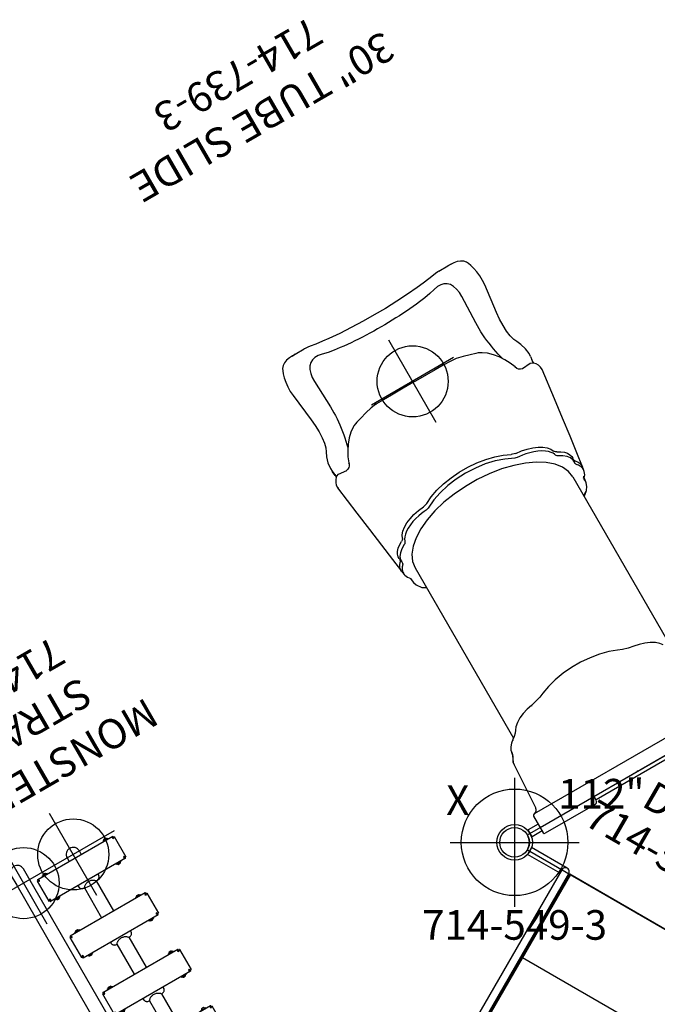
# Model space of a CAD drawing. Extents: x 4572 to 5045, y -4419 to -4041.
# Drawn here: x 4730 to 4837, y -4213 to -4046 of the extents above; entities that cross this region are included whole.
import ezdxf
from ezdxf.enums import TextEntityAlignment as Align

# ---------------------------------------------------------------- set-up
doc = ezdxf.new("R2010")
doc.units = 0
doc.header["$MEASUREMENT"] = 0
doc.linetypes.add('CENTER', pattern=[0.6, 0.375, -0.075, 0.075, -0.075])
doc.layers.get('0').update_dxf_attribs({"color": 5, "linetype": 'CONTINUOUS'})
for name, color, linetype in [('2DPOST', 7, 'CONTINUOUS'), ('PARTNO', 7, 'CONTINUOUS'), ('PHASE-1', 6, 'CONTINUOUS'), ('TXT', 7, 'CENTER'), ('TXT-HT', 7, 'CONTINUOUS')]:
    doc.layers.add(name, color=color, linetype=linetype)
doc.layers.add('Ft', color=1, linetype='CONTINUOUS', plot=False)
doc.layers.add('Node', color=7, linetype='CONTINUOUS', plot=False)
doc.styles.add('ROMANS', font='ROMANS.SHX', dxfattribs={"height": 5})
doc.styles.add('SIMPLEX', font='simplex.shx')

# ---------------------------------------------------------------- blocks, each defined once
blk = doc.blocks.new('PARTNO')
at = {"layer": 'TXT', "style": 'ROMANS'}
blk.add_attdef('PARTNO', text='', height=5, dxfattribs=at).set_placement((0, 0), align=Align.CENTER)
blk = doc.blocks.new('23615500')
for p, q in [((-0.66, 21.08), (-0.66, 16.09)), ((0.66, 16.09), (0.66, 21.07)), ((-0.66, 16.09), (-0.66, 8.09)), ((-0.66, 16.09), (-0.66, 16.09)), ((0.66, 8.09), (0.66, 16.09)), ((0.66, 16.09), (0.66, 16.09)), ((59.76, 10.87), (0.66, 10.87)), ((61.59, 10.87), (59.76, 10.87)), ((0.66, 8.5), (59.76, 8.5)), ((59.76, 8.5), (61.59, 8.5)), ((-0.56, 8.09), (-0.66, 8.09)), ((-0.66, 7.75), (-0.66, -7.75)), ((0.66, 8.09), (0.56, 8.09)), ((0.66, -7.75), (0.66, 7.75)), ((10.5, -7.31), (10.5, 7.31)), ((10.53, 7.31), (10.5, 7.31)), ((14.63, 7.5), (10.7, 7.5)), ((10.7, 7.5), (10.7, 7.48)), ((10.74, 7.13), (10.78, 7.09)), ((10.78, 7.09), (10.92, 7.22)), ((10.92, 7.22), (10.88, 7.26)), ((14.45, 7.26), (14.41, 7.22)), ((14.41, 7.22), (14.54, 7.09)), ((14.54, 7.09), (14.58, 7.13)), ((14.63, 7.48), (14.63, 7.5)), ((14.82, 7.31), (14.8, 7.31)), ((14.82, 7.31), (14.82, -7.31)), ((21.51, -7.31), (21.51, 7.31)), ((21.53, 7.31), (21.51, 7.31)), ((25.63, 7.5), (21.7, 7.5)), ((21.7, 7.5), (21.7, 7.48)), ((21.75, 7.13), (21.79, 7.09)), ((21.79, 7.09), (21.92, 7.22)), ((21.92, 7.22), (21.88, 7.26)), ((25.45, 7.26), (25.41, 7.22)), ((25.41, 7.22), (25.54, 7.09)), ((25.54, 7.09), (25.59, 7.13)), ((25.63, 7.48), (25.63, 7.5)), ((25.82, 7.31), (25.8, 7.31)), ((25.82, 7.31), (25.82, -7.31)), ((32.52, -7.31), (32.52, 7.31)), ((32.54, 7.31), (32.52, 7.31)), ((36.64, 7.5), (32.71, 7.5)), ((32.71, 7.5), (32.71, 7.48)), ((32.76, 7.13), (32.8, 7.09)), ((32.8, 7.09), (32.93, 7.22)), ((32.93, 7.22), (32.89, 7.26)), ((36.46, 7.26), (36.42, 7.22)), ((36.42, 7.22), (36.55, 7.09)), ((36.55, 7.09), (36.59, 7.13)), ((36.64, 7.48), (36.64, 7.5)), ((36.83, 7.31), (36.81, 7.31)), ((36.83, 7.31), (36.83, -7.31)), ((43.52, -7.31), (43.52, 7.31)), ((43.55, 7.31), (43.52, 7.31)), ((47.65, 7.5), (43.71, 7.5)), ((43.71, 7.5), (43.71, 7.48)), ((43.76, 7.13), (43.8, 7.09)), ((43.8, 7.09), (43.94, 7.22)), ((43.94, 7.22), (43.89, 7.26)), ((47.47, 7.26), (47.42, 7.22)), ((47.42, 7.22), (47.56, 7.09)), ((47.56, 7.09), (47.6, 7.13)), ((47.65, 7.48), (47.65, 7.5)), ((47.84, 7.31), (47.81, 7.31)), ((47.84, 7.31), (47.84, -7.31)), ((54.53, -7.31), (54.53, 7.31)), ((54.55, 7.31), (54.53, 7.31)), ((58.65, 7.5), (54.72, 7.5)), ((54.72, 7.5), (54.72, 7.48)), ((54.77, 7.13), (54.81, 7.09)), ((54.81, 7.09), (54.94, 7.22)), ((54.94, 7.22), (54.9, 7.26)), ((58.47, 7.26), (58.43, 7.22)), ((58.43, 7.22), (58.56, 7.09)), ((58.56, 7.09), (58.6, 7.13)), ((58.65, 7.48), (58.65, 7.5)), ((58.84, 7.31), (58.82, 7.31)), ((58.84, 7.31), (58.84, -7.31)), ((10.23, 6.13), (10.23, 5.75)), ((10.43, 6.27), (10.41, 6.27)), ((10.41, 5.61), (10.43, 5.61)), ((10.5, 6.44), (10.43, 6.44)), ((10.43, 6.44), (10.43, 5.44)), ((10.43, 5.44), (10.5, 5.44)), ((14.9, 6.44), (14.82, 6.44)), ((14.82, 5.44), (14.9, 5.44)), ((14.9, 5.44), (14.9, 6.44)), ((14.92, 6.27), (14.9, 6.27)), ((14.9, 5.61), (14.92, 5.61)), ((15.1, 5.75), (15.1, 6.13)), ((21.23, 6.13), (21.23, 5.75)), ((21.43, 6.27), (21.41, 6.27)), ((21.41, 5.61), (21.43, 5.61)), ((21.51, 6.44), (21.43, 6.44)), ((21.43, 6.44), (21.43, 5.44)), ((21.43, 5.44), (21.51, 5.44)), ((25.9, 6.44), (25.82, 6.44)), ((25.82, 5.44), (25.9, 5.44)), ((25.9, 5.44), (25.9, 6.44)), ((25.92, 6.27), (25.9, 6.27)), ((25.9, 5.61), (25.92, 5.61)), ((26.1, 5.75), (26.1, 6.13)), ((32.24, 6.13), (32.24, 5.75)), ((32.44, 6.27), (32.42, 6.27)), ((32.42, 5.61), (32.44, 5.61)), ((32.52, 6.44), (32.44, 6.44)), ((32.44, 6.44), (32.44, 5.44)), ((32.44, 5.44), (32.52, 5.44)), ((36.91, 6.44), (36.83, 6.44)), ((36.83, 5.44), (36.91, 5.44)), ((36.91, 5.44), (36.91, 6.44)), ((36.93, 6.27), (36.91, 6.27)), ((36.91, 5.61), (36.93, 5.61)), ((37.11, 5.75), (37.11, 6.13)), ((43.25, 6.13), (43.25, 5.75)), ((43.44, 6.27), (43.42, 6.27)), ((43.42, 5.61), (43.44, 5.61)), ((43.52, 6.44), (43.44, 6.44)), ((43.44, 6.44), (43.44, 5.44)), ((43.44, 5.44), (43.52, 5.44)), ((47.92, 6.44), (47.84, 6.44)), ((47.84, 5.44), (47.92, 5.44)), ((47.92, 5.44), (47.92, 6.44)), ((47.94, 6.27), (47.92, 6.27)), ((47.92, 5.61), (47.94, 5.61)), ((48.11, 5.75), (48.11, 6.13)), ((54.25, 6.13), (54.25, 5.75)), ((54.45, 6.27), (54.43, 6.27)), ((54.43, 5.61), (54.45, 5.61)), ((54.53, 6.44), (54.45, 6.44)), ((54.45, 6.44), (54.45, 5.44)), ((54.45, 5.44), (54.53, 5.44)), ((58.92, 6.44), (58.84, 6.44)), ((58.84, 5.44), (58.92, 5.44)), ((58.92, 5.44), (58.92, 6.44)), ((58.94, 6.27), (58.92, 6.27)), ((58.92, 5.61), (58.94, 5.61)), ((59.12, 5.75), (59.12, 6.13)), ((10.19, 1.92), (10.5, 1.92)), ((21.19, 1.92), (21.51, 1.92)), ((32.2, 1.92), (32.52, 1.92)), ((43.21, 1.92), (43.52, 1.92)), ((54.21, 1.92), (54.53, 1.92)), ((9.66, 1.19), (0.66, 1.19)), ((9.66, 1.13), (9.66, 1.17)), ((20.66, 1.19), (14.82, 1.19)), ((20.66, 1.13), (20.66, 1.17)), ((31.67, 1.19), (25.82, 1.19)), ((31.67, 1.13), (31.67, 1.17)), ((42.68, 1.19), (36.83, 1.19)), ((42.68, 1.13), (42.68, 1.17)), ((53.68, 1.19), (47.84, 1.19)), ((53.68, 1.13), (53.68, 1.17)), ((59.5, 1.19), (58.84, 1.19)), ((0.66, -1.19), (9.66, -1.19)), ((9.66, -1.17), (9.66, -1.13)), ((14.82, -1.19), (20.66, -1.19)), ((20.66, -1.17), (20.66, -1.13)), ((25.82, -1.19), (31.67, -1.19)), ((31.67, -1.17), (31.67, -1.13)), ((36.83, -1.19), (42.68, -1.19)), ((42.68, -1.17), (42.68, -1.13)), ((47.84, -1.19), (53.68, -1.19)), ((53.68, -1.17), (53.68, -1.13)), ((58.84, -1.19), (59.5, -1.19)), ((10.5, -1.92), (10.19, -1.92)), ((21.51, -1.92), (21.19, -1.92)), ((32.52, -1.92), (32.2, -1.92)), ((43.52, -1.92), (43.21, -1.92)), ((54.53, -1.92), (54.21, -1.92)), ((10.23, -5.75), (10.23, -6.12)), ((10.43, -5.61), (10.41, -5.61)), ((10.41, -6.27), (10.43, -6.27)), ((10.5, -5.44), (10.43, -5.44)), ((10.43, -5.44), (10.43, -6.44)), ((10.43, -6.44), (10.5, -6.44)), ((14.9, -5.44), (14.82, -5.44)), ((14.82, -6.44), (14.9, -6.44)), ((14.9, -6.44), (14.9, -5.44)), ((14.92, -5.61), (14.9, -5.61)), ((14.9, -6.27), (14.92, -6.27)), ((15.1, -6.12), (15.1, -5.75)), ((21.23, -5.75), (21.23, -6.12)), ((21.43, -5.61), (21.41, -5.61)), ((21.41, -6.27), (21.43, -6.27)), ((21.51, -5.44), (21.43, -5.44)), ((21.43, -5.44), (21.43, -6.44)), ((21.43, -6.44), (21.51, -6.44)), ((25.9, -5.44), (25.82, -5.44)), ((25.82, -6.44), (25.9, -6.44)), ((25.9, -6.44), (25.9, -5.44)), ((25.92, -5.61), (25.9, -5.61)), ((25.9, -6.27), (25.92, -6.27)), ((26.1, -6.12), (26.1, -5.75)), ((32.24, -5.75), (32.24, -6.12)), ((32.44, -5.61), (32.42, -5.61)), ((32.42, -6.27), (32.44, -6.27)), ((32.52, -5.44), (32.44, -5.44)), ((32.44, -5.44), (32.44, -6.44)), ((32.44, -6.44), (32.52, -6.44)), ((36.91, -5.44), (36.83, -5.44)), ((36.83, -6.44), (36.91, -6.44)), ((36.91, -6.44), (36.91, -5.44)), ((36.93, -5.61), (36.91, -5.61)), ((36.91, -6.27), (36.93, -6.27)), ((37.11, -6.12), (37.11, -5.75)), ((43.25, -5.75), (43.25, -6.12)), ((43.44, -5.61), (43.42, -5.61)), ((43.42, -6.27), (43.44, -6.27)), ((43.52, -5.44), (43.44, -5.44)), ((43.44, -5.44), (43.44, -6.44)), ((43.44, -6.44), (43.52, -6.44)), ((47.92, -5.44), (47.84, -5.44)), ((47.84, -6.44), (47.92, -6.44)), ((47.92, -6.44), (47.92, -5.44)), ((47.94, -5.61), (47.92, -5.61)), ((47.92, -6.27), (47.94, -6.27)), ((48.11, -6.12), (48.11, -5.75)), ((54.25, -5.75), (54.25, -6.12)), ((54.45, -5.61), (54.43, -5.61)), ((54.43, -6.27), (54.45, -6.27)), ((54.53, -5.44), (54.45, -5.44)), ((54.45, -5.44), (54.45, -6.44)), ((54.45, -6.44), (54.53, -6.44)), ((58.92, -5.44), (58.84, -5.44)), ((58.84, -6.44), (58.92, -6.44)), ((58.92, -6.44), (58.92, -5.44)), ((58.94, -5.61), (58.92, -5.61)), ((58.92, -6.27), (58.94, -6.27)), ((59.12, -6.12), (59.12, -5.75)), ((-0.66, -8.09), (-0.66, -21.08)), ((-0.66, -8.09), (-0.56, -8.09)), ((0.56, -8.09), (0.66, -8.09)), ((0.66, -21.07), (0.66, -8.09)), ((10.5, -7.31), (10.53, -7.31)), ((10.7, -7.48), (10.7, -7.5)), ((14.63, -7.5), (10.7, -7.5)), ((10.78, -7.09), (10.74, -7.13)), ((10.92, -7.22), (10.78, -7.09)), ((10.88, -7.26), (10.92, -7.22)), ((14.54, -7.09), (14.41, -7.22)), ((14.41, -7.22), (14.45, -7.26)), ((14.58, -7.13), (14.54, -7.09)), ((14.63, -7.5), (14.63, -7.48)), ((14.8, -7.31), (14.82, -7.31)), ((21.51, -7.31), (21.53, -7.31)), ((21.7, -7.48), (21.7, -7.5)), ((25.63, -7.5), (21.7, -7.5)), ((21.79, -7.09), (21.75, -7.13)), ((21.92, -7.22), (21.79, -7.09)), ((21.88, -7.26), (21.92, -7.22)), ((25.54, -7.09), (25.41, -7.22)), ((25.41, -7.22), (25.45, -7.26)), ((25.59, -7.13), (25.54, -7.09)), ((25.63, -7.5), (25.63, -7.48)), ((25.8, -7.31), (25.82, -7.31)), ((32.52, -7.31), (32.54, -7.31)), ((32.71, -7.48), (32.71, -7.5)), ((36.64, -7.5), (32.71, -7.5)), ((32.8, -7.09), (32.76, -7.13)), ((32.93, -7.22), (32.8, -7.09)), ((32.89, -7.26), (32.93, -7.22)), ((36.55, -7.09), (36.42, -7.22)), ((36.42, -7.22), (36.46, -7.26)), ((36.59, -7.13), (36.55, -7.09)), ((36.64, -7.5), (36.64, -7.48)), ((36.81, -7.31), (36.83, -7.31)), ((43.52, -7.31), (43.55, -7.31)), ((43.71, -7.48), (43.71, -7.5)), ((47.65, -7.5), (43.71, -7.5)), ((43.8, -7.09), (43.76, -7.13)), ((43.94, -7.22), (43.8, -7.09)), ((43.89, -7.26), (43.94, -7.22)), ((47.56, -7.09), (47.42, -7.22)), ((47.42, -7.22), (47.47, -7.26)), ((47.6, -7.13), (47.56, -7.09)), ((47.65, -7.5), (47.65, -7.48)), ((47.81, -7.31), (47.84, -7.31)), ((54.53, -7.31), (54.55, -7.31)), ((54.72, -7.48), (54.72, -7.5)), ((58.65, -7.5), (54.72, -7.5)), ((54.81, -7.09), (54.77, -7.13)), ((54.94, -7.22), (54.81, -7.09)), ((54.9, -7.26), (54.94, -7.22)), ((58.56, -7.09), (58.43, -7.22)), ((58.43, -7.22), (58.47, -7.26)), ((58.6, -7.13), (58.56, -7.09)), ((58.65, -7.5), (58.65, -7.48)), ((58.82, -7.31), (58.84, -7.31))]:
    blk.add_line(p, q)
at = {"flags": 128}
for points in [[(10.19, 1.92), (10.11, 1.91), (10.04, 1.89), (9.97, 1.85), (9.9, 1.8), (9.84, 1.74), (9.79, 1.66), (9.74, 1.58), (9.71, 1.48), (9.68, 1.38), (9.66, 1.28), (9.66, 1.17)], [(21.19, 1.92), (21.12, 1.91), (21.04, 1.89), (20.97, 1.85), (20.91, 1.8), (20.85, 1.74), (20.79, 1.66), (20.75, 1.58), (20.71, 1.48), (20.69, 1.38), (20.67, 1.28), (20.66, 1.17)], [(32.2, 1.92), (32.12, 1.91), (32.05, 1.89), (31.98, 1.85), (31.91, 1.8), (31.85, 1.74), (31.8, 1.66), (31.75, 1.58), (31.72, 1.48), (31.69, 1.38), (31.68, 1.28), (31.67, 1.17)], [(43.21, 1.92), (43.13, 1.91), (43.06, 1.89), (42.99, 1.85), (42.92, 1.8), (42.86, 1.74), (42.81, 1.66), (42.76, 1.58), (42.72, 1.48), (42.7, 1.38), (42.68, 1.28), (42.68, 1.17)], [(54.21, 1.92), (54.14, 1.91), (54.06, 1.89), (53.99, 1.85), (53.93, 1.8), (53.87, 1.74), (53.81, 1.66), (53.77, 1.58), (53.73, 1.48), (53.7, 1.38), (53.69, 1.28), (53.68, 1.17)], [(9.66, 1.13), (9.74, 1.08), (9.82, 1.02), (9.9, 0.95), (9.97, 0.86), (10.03, 0.77), (10.09, 0.67), (10.13, 0.56), (10.17, 0.44), (10.2, 0.32), (10.22, 0.19), (10.23, 0.06), (10.23, -0.06), (10.22, -0.19), (10.2, -0.32), (10.17, -0.44), (10.13, -0.56), (10.09, -0.67), (10.03, -0.77), (9.97, -0.86), (9.9, -0.95), (9.82, -1.02), (9.74, -1.08), (9.66, -1.13)], [(20.66, 1.13), (20.75, 1.08), (20.83, 1.02), (20.9, 0.95), (20.97, 0.86), (21.04, 0.77), (21.09, 0.67), (21.14, 0.56), (21.18, 0.44), (21.21, 0.32), (21.23, 0.19), (21.24, 0.06), (21.24, -0.06), (21.23, -0.19), (21.21, -0.32), (21.18, -0.44), (21.14, -0.56), (21.09, -0.67), (21.04, -0.77), (20.97, -0.86), (20.9, -0.95), (20.83, -1.02), (20.75, -1.08), (20.66, -1.13)], [(31.67, 1.13), (31.75, 1.08), (31.84, 1.02), (31.91, 0.95), (31.98, 0.86), (32.04, 0.77), (32.1, 0.67), (32.14, 0.56), (32.18, 0.44), (32.21, 0.32), (32.23, 0.19), (32.24, 0.06), (32.24, -0.06), (32.23, -0.19), (32.21, -0.32), (32.18, -0.44), (32.14, -0.56), (32.1, -0.67), (32.04, -0.77), (31.98, -0.86), (31.91, -0.95), (31.84, -1.02), (31.75, -1.08), (31.67, -1.13)], [(42.68, 1.13), (42.76, 1.08), (42.84, 1.02), (42.92, 0.95), (42.99, 0.86), (43.05, 0.77), (43.1, 0.67), (43.15, 0.56), (43.19, 0.44), (43.22, 0.32), (43.24, 0.19), (43.25, 0.06), (43.25, -0.06), (43.24, -0.19), (43.22, -0.32), (43.19, -0.44), (43.15, -0.56), (43.1, -0.67), (43.05, -0.77), (42.99, -0.86), (42.92, -0.95), (42.84, -1.02), (42.76, -1.08), (42.68, -1.13)], [(53.68, 1.13), (53.77, 1.08), (53.85, 1.02), (53.92, 0.95), (53.99, 0.86), (54.05, 0.77), (54.11, 0.67), (54.16, 0.56), (54.2, 0.44), (54.22, 0.32), (54.24, 0.19), (54.25, 0.06), (54.25, -0.06), (54.24, -0.19), (54.22, -0.32), (54.2, -0.44), (54.16, -0.56), (54.11, -0.67), (54.05, -0.77), (53.99, -0.86), (53.92, -0.95), (53.85, -1.02), (53.77, -1.08), (53.68, -1.13)], [(9.66, -1.17), (9.66, -1.28), (9.68, -1.38), (9.71, -1.48), (9.74, -1.58), (9.79, -1.66), (9.84, -1.74), (9.9, -1.8), (9.97, -1.85), (10.04, -1.89), (10.11, -1.91), (10.19, -1.92)], [(20.66, -1.17), (20.67, -1.28), (20.69, -1.38), (20.71, -1.48), (20.75, -1.58), (20.79, -1.66), (20.85, -1.74), (20.91, -1.8), (20.97, -1.85), (21.04, -1.89), (21.12, -1.91), (21.19, -1.92)], [(31.67, -1.17), (31.68, -1.28), (31.69, -1.38), (31.72, -1.48), (31.75, -1.58), (31.8, -1.66), (31.85, -1.74), (31.91, -1.8), (31.98, -1.85), (32.05, -1.89), (32.12, -1.91), (32.2, -1.92)], [(42.68, -1.17), (42.68, -1.28), (42.7, -1.38), (42.72, -1.48), (42.76, -1.58), (42.81, -1.66), (42.86, -1.74), (42.92, -1.8), (42.99, -1.85), (43.06, -1.89), (43.13, -1.91), (43.21, -1.92)], [(53.68, -1.17), (53.69, -1.28), (53.7, -1.38), (53.73, -1.48), (53.77, -1.58), (53.81, -1.66), (53.87, -1.74), (53.93, -1.8), (53.99, -1.85), (54.06, -1.89), (54.14, -1.91), (54.21, -1.92)]]:
    blk.add_lwpolyline(points, dxfattribs=at)
for centre, radius, start, end in [((61.59, 9.69), 1.19, 270, 90), ((0, 7.75), 0.658, 0, 180), ((10.52, 5.94), 0.347, 108.9801, 147.2778), ((10.52, 5.94), 0.347, 212.7222, 251.0199), ((14.8, 5.94), 0.347, 32.7222, 71.0199), ((14.8, 5.94), 0.347, 288.9801, 327.2778), ((21.53, 5.94), 0.347, 108.9801, 147.2778), ((21.53, 5.94), 0.347, 212.7222, 251.0199), ((25.81, 5.94), 0.347, 32.7222, 71.0199), ((25.81, 5.94), 0.347, 288.9801, 327.2778), ((32.53, 5.94), 0.347, 108.9801, 147.2778), ((32.53, 5.94), 0.347, 212.7222, 251.0199), ((36.82, 5.94), 0.347, 32.7222, 71.0199), ((36.82, 5.94), 0.347, 288.9801, 327.2778), ((43.54, 5.94), 0.347, 108.9801, 147.2778), ((43.54, 5.94), 0.347, 212.7222, 251.0199), ((47.82, 5.94), 0.347, 32.7222, 71.0199), ((47.82, 5.94), 0.347, 288.9801, 327.2778), ((54.54, 5.94), 0.347, 108.9801, 147.2778), ((54.54, 5.94), 0.347, 212.7222, 251.0199), ((58.83, 5.94), 0.347, 32.7222, 71.0199), ((58.83, 5.94), 0.347, 288.9801, 327.2778), ((59.5, 0), 1.19, 0, 90), ((59.5, 0), 1.19, 270, 0), ((10.52, -5.94), 0.347, 108.9801, 147.2778), ((10.52, -5.94), 0.347, 212.7222, 251.0199), ((14.8, -5.94), 0.347, 32.7222, 71.0199), ((14.8, -5.94), 0.347, 288.9801, 327.2778), ((21.53, -5.94), 0.347, 108.9801, 147.2778), ((21.53, -5.94), 0.347, 212.7222, 251.0199), ((25.81, -5.94), 0.347, 32.7222, 71.0199), ((25.81, -5.94), 0.347, 288.9801, 327.2778), ((32.53, -5.94), 0.347, 108.9801, 147.2778), ((32.53, -5.94), 0.347, 212.7222, 251.0199), ((36.82, -5.94), 0.347, 32.7222, 71.0199), ((36.82, -5.94), 0.347, 288.9801, 327.2778), ((43.54, -5.94), 0.347, 108.9801, 147.2778), ((43.54, -5.94), 0.347, 212.7222, 251.0199), ((47.82, -5.94), 0.347, 32.7222, 71.0199), ((47.82, -5.94), 0.347, 288.9801, 327.2778), ((54.54, -5.94), 0.347, 108.9801, 147.2778), ((54.54, -5.94), 0.347, 212.7222, 251.0199), ((58.83, -5.94), 0.347, 32.7222, 71.0199), ((58.83, -5.94), 0.347, 288.9801, 327.2778), ((0, -7.75), 0.658, 180, 0)]:
    blk.add_arc(centre, radius, start, end)
for points, degree in [([(10.64, 7.31), (10.53, 7.31)], 1), ([(10.74, 7.13), (10.72, 7.16), (10.68, 7.22), (10.65, 7.28), (10.64, 7.31)], 3), ([(10.7, 7.37), (10.7, 7.48)], 1), ([(10.7, 7.37), (10.73, 7.36), (10.79, 7.33), (10.85, 7.28), (10.88, 7.26)], 3), ([(14.45, 7.26), (14.48, 7.28), (14.54, 7.33), (14.6, 7.36), (14.63, 7.37)], 3), ([(14.69, 7.31), (14.67, 7.28), (14.65, 7.22), (14.6, 7.16), (14.58, 7.13)], 3), ([(14.63, 7.37), (14.63, 7.48)], 1), ([(14.69, 7.31), (14.8, 7.31)], 1), ([(21.64, 7.31), (21.53, 7.31)], 1), ([(21.75, 7.13), (21.73, 7.16), (21.68, 7.22), (21.66, 7.28), (21.64, 7.31)], 3), ([(21.7, 7.37), (21.7, 7.48)], 1), ([(21.7, 7.37), (21.73, 7.36), (21.79, 7.33), (21.85, 7.28), (21.88, 7.26)], 3), ([(25.45, 7.26), (25.48, 7.28), (25.54, 7.33), (25.6, 7.36), (25.63, 7.37)], 3), ([(25.69, 7.31), (25.68, 7.28), (25.65, 7.22), (25.61, 7.16), (25.59, 7.13)], 3), ([(25.63, 7.37), (25.63, 7.48)], 1), ([(25.69, 7.31), (25.8, 7.31)], 1), ([(32.65, 7.31), (32.54, 7.31)], 1), ([(32.76, 7.13), (32.73, 7.16), (32.69, 7.22), (32.66, 7.28), (32.65, 7.31)], 3), ([(32.71, 7.37), (32.71, 7.48)], 1), ([(32.71, 7.37), (32.74, 7.36), (32.8, 7.33), (32.86, 7.28), (32.89, 7.26)], 3), ([(36.46, 7.26), (36.49, 7.28), (36.55, 7.33), (36.61, 7.36), (36.64, 7.37)], 3), ([(36.7, 7.31), (36.69, 7.28), (36.66, 7.22), (36.61, 7.16), (36.59, 7.13)], 3), ([(36.64, 7.37), (36.64, 7.48)], 1), ([(36.7, 7.31), (36.81, 7.31)], 1), ([(43.65, 7.31), (43.55, 7.31)], 1), ([(43.76, 7.13), (43.74, 7.16), (43.69, 7.22), (43.67, 7.28), (43.65, 7.31)], 3), ([(43.71, 7.37), (43.71, 7.48)], 1), ([(43.71, 7.37), (43.74, 7.36), (43.8, 7.33), (43.86, 7.28), (43.89, 7.26)], 3), ([(47.47, 7.26), (47.5, 7.28), (47.56, 7.33), (47.62, 7.36), (47.65, 7.37)], 3), ([(47.71, 7.31), (47.69, 7.28), (47.67, 7.22), (47.62, 7.16), (47.6, 7.13)], 3), ([(47.65, 7.37), (47.65, 7.48)], 1), ([(47.71, 7.31), (47.81, 7.31)], 1), ([(54.66, 7.31), (54.55, 7.31)], 1), ([(54.77, 7.13), (54.75, 7.16), (54.7, 7.22), (54.67, 7.28), (54.66, 7.31)], 3), ([(54.72, 7.37), (54.72, 7.48)], 1), ([(54.72, 7.37), (54.75, 7.36), (54.81, 7.33), (54.87, 7.28), (54.9, 7.26)], 3), ([(58.47, 7.26), (58.5, 7.28), (58.56, 7.33), (58.62, 7.36), (58.65, 7.37)], 3), ([(58.71, 7.31), (58.7, 7.28), (58.67, 7.22), (58.63, 7.16), (58.6, 7.13)], 3), ([(58.65, 7.37), (58.65, 7.48)], 1), ([(58.71, 7.31), (58.82, 7.31)], 1), ([(10.64, -7.31), (10.53, -7.31)], 1), ([(10.64, -7.31), (10.65, -7.28), (10.68, -7.22), (10.72, -7.16), (10.74, -7.13)], 3), ([(10.88, -7.26), (10.85, -7.28), (10.79, -7.33), (10.73, -7.36), (10.7, -7.37)], 3), ([(10.7, -7.37), (10.7, -7.48)], 1), ([(14.63, -7.37), (14.6, -7.36), (14.54, -7.33), (14.48, -7.28), (14.45, -7.26)], 3), ([(14.58, -7.13), (14.6, -7.16), (14.65, -7.22), (14.67, -7.28), (14.69, -7.31)], 3), ([(14.63, -7.37), (14.63, -7.48)], 1), ([(14.69, -7.31), (14.8, -7.31)], 1), ([(21.64, -7.31), (21.53, -7.31)], 1), ([(21.64, -7.31), (21.66, -7.28), (21.68, -7.22), (21.73, -7.16), (21.75, -7.13)], 3), ([(21.88, -7.26), (21.85, -7.28), (21.79, -7.33), (21.73, -7.36), (21.7, -7.37)], 3), ([(21.7, -7.37), (21.7, -7.48)], 1), ([(25.63, -7.37), (25.6, -7.36), (25.54, -7.33), (25.48, -7.28), (25.45, -7.26)], 3), ([(25.59, -7.13), (25.61, -7.16), (25.65, -7.22), (25.68, -7.28), (25.69, -7.31)], 3), ([(25.63, -7.37), (25.63, -7.48)], 1), ([(25.69, -7.31), (25.8, -7.31)], 1), ([(32.65, -7.31), (32.54, -7.31)], 1), ([(32.65, -7.31), (32.66, -7.28), (32.69, -7.22), (32.73, -7.16), (32.76, -7.13)], 3), ([(32.89, -7.26), (32.86, -7.28), (32.8, -7.33), (32.74, -7.36), (32.71, -7.37)], 3), ([(32.71, -7.37), (32.71, -7.48)], 1), ([(36.64, -7.37), (36.61, -7.36), (36.55, -7.33), (36.49, -7.28), (36.46, -7.26)], 3), ([(36.59, -7.13), (36.61, -7.16), (36.66, -7.22), (36.69, -7.28), (36.7, -7.31)], 3), ([(36.64, -7.37), (36.64, -7.48)], 1), ([(36.7, -7.31), (36.81, -7.31)], 1), ([(43.65, -7.31), (43.55, -7.31)], 1), ([(43.65, -7.31), (43.67, -7.28), (43.69, -7.22), (43.74, -7.16), (43.76, -7.13)], 3), ([(43.89, -7.26), (43.86, -7.28), (43.8, -7.33), (43.74, -7.36), (43.71, -7.37)], 3), ([(43.71, -7.37), (43.71, -7.48)], 1), ([(47.65, -7.37), (47.62, -7.36), (47.56, -7.33), (47.5, -7.28), (47.47, -7.26)], 3), ([(47.6, -7.13), (47.62, -7.16), (47.67, -7.22), (47.69, -7.28), (47.71, -7.31)], 3), ([(47.65, -7.37), (47.65, -7.48)], 1), ([(47.71, -7.31), (47.81, -7.31)], 1), ([(54.66, -7.31), (54.55, -7.31)], 1), ([(54.66, -7.31), (54.67, -7.28), (54.7, -7.22), (54.75, -7.16), (54.77, -7.13)], 3), ([(54.9, -7.26), (54.87, -7.28), (54.81, -7.33), (54.75, -7.36), (54.72, -7.37)], 3), ([(54.72, -7.37), (54.72, -7.48)], 1), ([(58.65, -7.37), (58.62, -7.36), (58.56, -7.33), (58.5, -7.28), (58.47, -7.26)], 3), ([(58.6, -7.13), (58.63, -7.16), (58.67, -7.22), (58.7, -7.28), (58.71, -7.31)], 3), ([(58.65, -7.37), (58.65, -7.48)], 1), ([(58.71, -7.31), (58.82, -7.31)], 1)]:
    blk.add_open_spline(points, degree=degree)
at = {"layer": 'Ft'}
for p, q in [((59.5, -8), (59.5, 17.69)), ((51.5, 9.69), (67.5, 9.69)), ((51.5, 0), (67.5, 0))]:
    blk.add_line(p, q, dxfattribs=at)
for centre in [(59.5, 9.69), (59.5, 0)]:
    blk.add_circle(centre, 6, dxfattribs=at)
at = {"layer": 'Node'}
blk.add_point((0, 0), dxfattribs=at)
at = {"layer": 'PARTNO'}
ref = blk.add_blockref('PARTNO', (93.18, 0.15), dxfattribs=dict(at, rotation=90))
ref.add_attrib('PARTNO', '714-615-5', dxfattribs={"height": 5, "rotation": 90, "style": 'SIMPLEX'}).set_placement((93.18, 0.15), align=Align.CENTER)
at = {"layer": 'TXT', "style": 'SIMPLEX'}
for s, p in [('MONSTER PIPE', (74.52, 0.15)), ('STRAIGHT', (83.09, 0.15))]:
    blk.add_text(s, height=5, rotation=90, dxfattribs=at).set_placement(p, align=Align.MIDDLE)
blk = doc.blocks.new('2395949H')
for p, q in [((-0.66, 14.1), (-0.66, 21.08)), ((0.66, 21.07), (-0.66, 21.08)), ((0.66, 14.1), (0.66, 21.07)), ((48.66, 21.08), (47.34, 21.07)), ((47.34, 14.75), (47.34, 21.07)), ((48.66, 14.1), (48.66, 21.08)), ((0, 13.44), (0, -13.44)), ((0, 13.44), (48, 13.44)), ((0.66, 14.75), (48, 14.75)), ((48, 13.24), (0, 13.24)), ((48, 13.12), (0, 13.12)), ((15.96, -13.12), (15.96, 13.12)), ((31.8, -13.12), (31.8, 13.12)), ((48, -13.24), (48, 13.24)), ((48, -13.12), (0, -13.12)), ((48, -13.24), (0, -13.24)), ((-0.66, -14.1), (-0.66, -21.08)), ((0, -13.44), (48, -13.44)), ((0.66, -14.1), (0.66, -21.07)), ((0.66, -14.75), (48, -14.75)), ((47.34, -14.75), (47.34, -21.07)), ((48.66, -14.1), (48.66, -21.08)), ((0.66, -21.07), (-0.66, -21.08)), ((48.66, -21.08), (47.34, -21.07))]:
    blk.add_line(p, q)
for centre, start, end in [((0, 14.1), 180, 360), ((48, 14.1), 270, 90), ((0, -14.1), 0, 180), ((48, -14.1), 270, 90)]:
    blk.add_arc(centre, 0.657, start, end)
at = {"layer": 'Node'}
for p in [(0, 0), (48, 0, -24)]:
    blk.add_point(p, dxfattribs=at)
at = {"layer": 'PARTNO'}
ref = blk.add_blockref('PARTNO', (23.71, -47.23), dxfattribs=at)
ref.add_attrib('PARTNO', '714-959-49', dxfattribs={"height": 5, "style": 'SIMPLEX'}).set_placement((23.71, -47.23), align=Align.CENTER)
at = {"layer": 'TXT', "style": 'SIMPLEX'}
for s, p in [('ADA STEPS', (24.72, -28.39)), ("2' RISE", (23.81, -36.52))]:
    blk.add_text(s, height=5, dxfattribs=at).set_placement(p, align=Align.MIDDLE)
blk = doc.blocks.new('23501900')
for p, q in [((2.17, 22.75), (39.4, 1.25)), ((0, 21.5), (0, -21.5)), ((2.17, -22.75), (39.4, -1.25))]:
    blk.add_line(p, q)
for centre, start, end in [((0, 24), 270, 330), ((41.57, 0), 150, 210), ((0, -24), 30, 90)]:
    blk.add_arc(centre, 2.5, start, end)
at = {"layer": 'Node'}
for p in [(0, 24), (20.78, 12), (0, 0), (41.57, 0), (20.78, -12), (0, -24)]:
    blk.add_point(p, dxfattribs=at)
at = {"layer": 'PARTNO'}
ref = blk.add_blockref('PARTNO', (8.44, 0), dxfattribs=dict(at, rotation=270))
ref.add_attrib('PARTNO', '714-501-9', dxfattribs={"height": 5, "rotation": 270, "style": 'SIMPLEX'}).set_placement((8.44, 0), align=Align.CENTER)
at = {"layer": 'TXT', "style": 'SIMPLEX'}
blk.add_text('DECK', height=5, rotation=270, dxfattribs=at).set_placement((17.88, 0), align=Align.MIDDLE)
at = {"layer": 'TXT-HT', "style": 'SIMPLEX', "flags": 8}
blk.add_attdef('HT', text='', height=5, rotation=270, dxfattribs=at).set_placement((22.65, 0), align=Align.CENTER)
blk = doc.blocks.new('23549300')
at = {"layer": '2DPOST'}
for radius in [3, 2.5]:
    blk.add_circle((0, 0), radius, dxfattribs=at)
at = {"layer": 'Ft'}
for p, q in [((0, 10.89), (0, -10.89)), ((-10.89, 0), (10.89, 0))]:
    blk.add_line(p, q, dxfattribs=at)
blk.add_circle((0, 0), 9, dxfattribs=at)
at = {"layer": 'Node'}
blk.add_point((0, 0), dxfattribs=at)
ref = blk.add_blockref('PARTNO', (0, -16.44), dxfattribs=at)
ref.add_attrib('PARTNO', '714-549-3', dxfattribs={"height": 5, "style": 'SIMPLEX'}).set_placement((0, -16.44), align=Align.CENTER)
at = {"layer": 'Ft', "style": 'SIMPLEX'}
blk.add_text('112"', height=5, dxfattribs=at).set_placement((14.65, 7.56), align=Align.MIDDLE)
blk.add_text('X', height=5, dxfattribs=at).set_placement((-11.55, 4.64))
blk = doc.blocks.new('23739030')
for p, q in [((-0.66, 19), (-0.66, 20.97)), ((-0.66, 20.97), (0.66, 20.97)), ((0.66, 19), (0.66, 20.97)), ((66.8, 19.95), (61.47, 19.27)), ((66.83, 19.95), (66.75, 19.94)), ((67.28, 19.93), (66.83, 19.95)), ((-1.25, 9), (-1.25, 18.75)), ((2.25, 19), (-1, 19)), ((0, 19), (0, -19)), ((2.5, -18.75), (2.5, 18.75)), ((2.52, 18.5), (2.5, 18.5)), ((54.68, 18.39), (51.69, 17.99)), ((57.99, 18.82), (54.68, 18.39)), ((61.45, 19.26), (57.99, 18.82)), ((61.45, 19.26), (61.46, 19.25)), ((66.6, 19.79), (66.7, 19.93)), ((66.7, 19.93), (66.75, 19.94)), ((67.72, 19.78), (67.28, 19.93)), ((68.12, 19.53), (67.72, 19.78)), ((68.4, 19.27), (68.12, 19.53)), ((68.39, 19.27), (68.4, 19.27)), ((68.43, 19.26), (68.4, 19.27)), ((68.4, 19.27), (68.54, 19.06)), ((68.62, 19.24), (68.43, 19.26)), ((68.69, 18.68), (68.53, 17.17)), ((68.54, 19.06), (68.69, 18.68)), ((68.98, 19.25), (68.62, 19.24)), ((69.7, 19.36), (68.68, 19.24)), ((68.79, 19.24), (69.56, 19.34)), ((69.06, 19.26), (68.98, 19.25)), ((69.06, 19.26), (69.56, 19.34)), ((69.06, 19.26), (69.06, 19.26)), ((69.56, 19.34), (69.7, 19.36)), ((70.21, 19.39), (69.7, 19.36)), ((71.24, 19.28), (70.21, 19.39)), ((72.25, 18.96), (71.24, 19.28)), ((73.01, 18.6), (72.25, 18.96)), ((73.01, 18.6), (73.01, 18.6)), ((73.6, 18.33), (73.01, 18.6)), ((74.43, 18.11), (73.6, 18.33)), ((84.01, 18.69), (78.98, 18.1)), ((2.52, 18.23), (2.5, 18.23)), ((3.2, 18.02), (3.2, 18.02)), ((11.39, 17.53), (3.23, 18.02)), ((11.77, 17.45), (12.24, 17.23)), ((12.24, 17.23), (12.46, 17.09)), ((12.33, 17.2), (12.33, 17.2)), ((45.94, 16.64), (45.08, 16.03)), ((46.53, 16.83), (45.94, 16.64)), ((47.17, 16.92), (46.53, 16.83)), ((47.36, 16.94), (47.17, 16.92)), ((47.17, 16.92), (47.34, 16.91)), ((47.79, 17.27), (47.34, 16.92)), ((47.34, 16.92), (47.34, 16.92)), ((48.34, 17.5), (47.79, 17.27)), ((48.5, 17.53), (48.34, 17.5)), ((49.17, 17.63), (48.49, 17.53)), ((48.72, 17.55), (48.5, 17.53)), ((48.95, 17.53), (48.72, 17.55)), ((49.17, 17.47), (48.95, 17.53)), ((49.38, 17.39), (49.17, 17.47)), ((51.69, 17.99), (49.18, 17.63)), ((49.18, 17.63), (49.38, 17.65)), ((49.38, 17.65), (49.82, 17.58)), ((49.58, 17.29), (49.38, 17.39)), ((49.74, 17.18), (49.58, 17.29)), ((49.89, 17.07), (49.74, 17.18)), ((49.82, 17.58), (50.24, 17.39)), ((50, 16.97), (49.89, 17.07)), ((50.13, 16.87), (50, 16.97)), ((50.27, 16.82), (50.13, 16.87)), ((50.24, 17.39), (50.64, 17.08)), ((50.38, 16.82), (50.27, 16.82)), ((50.32, 16.78), (50.4, 16.82)), ((50.52, 16.84), (50.38, 16.82)), ((50.38, 16.82), (50.38, 16.82)), ((50.4, 16.82), (50.4, 16.82)), ((51.24, 16.92), (50.52, 16.84)), ((50.95, 16.83), (50.52, 16.84)), ((50.82, 16.96), (50.64, 17.08)), ((50.99, 16.91), (50.82, 16.96)), ((51.47, 16.64), (50.95, 16.83)), ((51.07, 16.9), (50.99, 16.91)), ((51.24, 16.92), (51.57, 16.92)), ((51.98, 16.26), (51.47, 16.64)), ((51.57, 16.92), (52, 16.81)), ((52, 16.81), (52.42, 16.57)), ((68.53, 17.18), (68.53, 17.18)), ((68.65, 16.88), (68.53, 17.18)), ((68.8, 16.61), (68.65, 16.88)), ((75.41, 17.98), (74.43, 18.11)), ((76.52, 17.94), (75.41, 17.98)), ((77.76, 17.99), (76.52, 17.94)), ((78.98, 18.1), (77.76, 17.99)), ((88.52, 18.11), (88.52, 18.11)), ((15.18, 15.58), (15.18, 15.58)), ((48.52, 15.37), (15.34, 15.37)), ((45.08, 16.03), (44.71, 15.37)), ((49.67, 15.2), (48.52, 15.37)), ((50.79, 14.69), (49.67, 15.2)), ((52.44, 15.72), (51.98, 16.26)), ((52.42, 16.57), (52.82, 16.21)), ((52.85, 15.01), (52.44, 15.72)), ((52.82, 16.21), (53.18, 15.73)), ((52.94, 14.86), (52.85, 15.01)), ((53.18, 15.73), (53.51, 15.15)), ((53.66, 14.96), (53.51, 15.15)), ((53.79, 14.82), (53.66, 14.96)), ((68.96, 16.43), (68.8, 16.61)), ((69.18, 16.29), (68.96, 16.43)), ((69.47, 16.19), (69.18, 16.29)), ((69.28, 16.22), (69.47, 16.19)), ((69.47, 16.19), (69.47, 16.19)), ((70.45, 15.82), (69.47, 16.19)), ((71.4, 15.31), (70.45, 15.82)), ((72.29, 14.72), (71.4, 15.31)), ((72.32, 14.93), (71.78, 15.06)), ((89.88, 15.54), (89.89, 15.36)), ((89.89, 15.39), (89.89, 15.36)), ((89.89, 15.39), (89.89, 15.39)), ((89.89, 15.39), (89.9, 14.89)), ((89.9, 14.88), (89.9, 15.1)), ((16.31, 14.42), (16.31, 14.42)), ((51.86, 13.85), (50.79, 14.69)), ((52.85, 12.7), (51.86, 13.85)), ((53.04, 14.75), (52.94, 14.86)), ((53.16, 14.69), (53.04, 14.75)), ((53.36, 14.61), (53.16, 14.69)), ((53.63, 14.47), (53.36, 14.61)), ((53.93, 14.26), (53.63, 14.47)), ((53.89, 14.74), (53.79, 14.82)), ((53.9, 14.74), (54.42, 14.48)), ((54.27, 13.94), (53.93, 14.26)), ((54.6, 13.53), (54.27, 13.94)), ((54.42, 14.48), (54.92, 14.06)), ((54.93, 13.02), (54.6, 13.53)), ((54.92, 14.06), (55.38, 13.5)), ((55.38, 13.5), (55.79, 12.8)), ((73.09, 14.05), (72.29, 14.72)), ((72.88, 14.8), (72.32, 14.93)), ((73.45, 14.68), (72.88, 14.8)), ((73.81, 13.3), (73.09, 14.05)), ((74.02, 14.57), (73.45, 14.68)), ((74.32, 12.6), (73.81, 13.3)), ((74.61, 14.48), (74.02, 14.57)), ((75.19, 14.39), (74.61, 14.48)), ((75.77, 14.32), (75.19, 14.39)), ((76.35, 14.26), (75.77, 14.32)), ((76.93, 14.21), (76.35, 14.26)), ((77.51, 14.18), (76.93, 14.21)), ((78.08, 14.17), (77.51, 14.18)), ((78.65, 14.17), (78.08, 14.17)), ((79.22, 14.18), (78.65, 14.17)), ((84.28, 14.36), (79.22, 14.18)), ((89.9, 14.89), (89.9, 13.13)), ((53.75, 11.27), (52.85, 12.7)), ((55.22, 12.43), (54.93, 13.02)), ((55.48, 11.78), (55.22, 12.43)), ((55.68, 11.11), (55.48, 11.78)), ((55.79, 12.8), (56.14, 11.98)), ((56.14, 11.98), (56.42, 11.06)), ((74.32, 12.6), (74.32, 12.6)), ((74.46, 12.35), (74.32, 12.6)), ((74.63, 11.95), (74.46, 12.35)), ((74.73, 11.6), (74.63, 11.95)), ((89.8, 12.01), (89.8, 12.01)), ((18.61, 9.98), (18.61, 9.98)), ((54.53, 9.59), (53.75, 11.27)), ((55.84, 10.45), (55.68, 11.11)), ((55.95, 9.83), (55.84, 10.45)), ((56.42, 11.06), (56.63, 10.06)), ((56.63, 10.06), (56.76, 9.01)), ((74.73, 11.6), (74.73, 11.6)), ((75.01, 10.65), (74.73, 11.6)), ((75.37, 9.48), (75.01, 10.65)), ((-0.75, 8.5), (0, 8.5)), ((-0.66, -8.5), (-0.66, 8.5)), ((55.18, 7.69), (54.53, 9.59)), ((56.02, 9.3), (55.95, 9.83)), ((56.06, 8.89), (56.02, 9.3)), ((56.75, 9.01), (56.76, 9.01)), ((56.91, 8.46), (56.76, 9.01)), ((56.97, 8.23), (56.91, 8.46)), ((75.65, 8.29), (75.37, 9.48)), ((19.41, 7.25), (19.41, 7.25)), ((55.68, 5.62), (55.18, 7.69)), ((56.96, 8.23), (56.97, 8.23)), ((75.75, 7.29), (75.65, 8.29)), ((75.7, 7.42), (75.75, 7.18)), ((56.02, 3.42), (55.68, 5.62)), ((56.19, 1.15), (56.02, 3.42)), ((56.19, -1.15), (56.19, 1.15)), ((56.02, -3.42), (56.19, -1.15)), ((55.68, -5.62), (56.02, -3.42)), ((55.18, -7.69), (55.68, -5.62)), ((75.75, -7.29), (75.77, -5.85)), ((19.09, -8.05), (19.41, -7.25)), ((54.53, -9.59), (55.18, -7.69)), ((56.96, -8.23), (56.97, -8.23)), ((75.37, -9.49), (75.65, -8.3)), ((75.65, -8.3), (75.75, -7.29)), ((75.7, -7.42), (75.75, -7.18)), ((53.75, -11.27), (54.53, -9.59)), ((55.84, -10.45), (55.95, -9.84)), ((55.95, -9.84), (56.02, -9.3)), ((56.02, -9.3), (56.06, -8.89)), ((56.76, -9.01), (56.63, -10.06)), ((56.75, -9.01), (56.76, -9.01)), ((75.01, -10.66), (75.37, -9.49)), ((18.41, -10.91), (18.61, -9.98)), ((18.61, -9.98), (18.61, -9.98)), ((52.85, -12.7), (53.75, -11.27)), ((55.47, -11.79), (55.68, -11.12)), ((55.68, -11.12), (55.84, -10.45)), ((56.42, -11.06), (56.14, -11.98)), ((56.63, -10.06), (56.42, -11.06)), ((74.63, -11.96), (74.73, -11.6)), ((74.73, -11.6), (75.01, -10.66)), ((74.73, -11.6), (74.73, -11.6)), ((51.86, -13.85), (52.85, -12.7)), ((54.59, -13.54), (54.92, -13.03)), ((54.92, -13.03), (55.21, -12.44)), ((55.21, -12.44), (55.47, -11.79)), ((55.79, -12.8), (55.38, -13.5)), ((56.14, -11.98), (55.79, -12.8)), ((73.8, -13.31), (74.32, -12.6)), ((74.32, -12.6), (74.45, -12.36)), ((74.32, -12.6), (74.32, -12.6)), ((74.45, -12.36), (74.63, -11.96)), ((89.8, -12.01), (89.8, -12.01)), ((89.9, -13.13), (89.9, -14.9)), ((49.67, -15.2), (50.79, -14.69)), ((50.79, -14.69), (51.86, -13.85)), ((52.85, -15.01), (52.94, -14.86)), ((52.94, -14.86), (53.04, -14.75)), ((53.04, -14.75), (53.16, -14.69)), ((53.16, -14.69), (53.37, -14.61)), ((53.37, -14.61), (53.63, -14.47)), ((53.63, -14.47), (53.93, -14.26)), ((53.66, -14.96), (53.79, -14.82)), ((53.79, -14.82), (53.89, -14.74)), ((54.42, -14.48), (53.9, -14.74)), ((53.93, -14.26), (54.26, -13.95)), ((54.26, -13.95), (54.59, -13.54)), ((54.92, -14.06), (54.42, -14.48)), ((55.38, -13.5), (54.92, -14.06)), ((71.39, -15.32), (72.28, -14.72)), ((71.78, -15.06), (72.19, -14.96)), ((72.19, -14.96), (72.76, -14.83)), ((72.28, -14.72), (73.09, -14.06)), ((72.76, -14.83), (73.34, -14.71)), ((73.09, -14.06), (73.8, -13.31)), ((73.34, -14.71), (73.92, -14.59)), ((73.92, -14.59), (74.51, -14.49)), ((74.51, -14.49), (75.11, -14.4)), ((75.11, -14.4), (75.7, -14.32)), ((75.7, -14.32), (76.29, -14.26)), ((76.29, -14.26), (76.88, -14.22)), ((76.88, -14.22), (77.47, -14.18)), ((77.47, -14.18), (78.06, -14.17)), ((78.06, -14.17), (78.64, -14.17)), ((78.64, -14.17), (79.22, -14.18)), ((79.22, -14.18), (84.28, -14.36)), ((89.89, -15.39), (89.9, -14.89)), ((89.9, -15.09), (89.9, -14.88)), ((48.52, -15.38), (15.34, -15.38)), ((44.71, -15.38), (44.84, -15.61)), ((44.79, -15.38), (44.85, -15.49)), ((44.84, -15.61), (45.36, -16.23)), ((44.85, -15.49), (45.3, -16.03)), ((45.36, -16.23), (45.93, -16.64)), ((48.52, -15.38), (49.67, -15.2)), ((51.47, -16.64), (51.98, -16.26)), ((51.98, -16.26), (52.44, -15.72)), ((52.42, -16.57), (52, -16.81)), ((52.82, -16.21), (52.42, -16.57)), ((52.44, -15.72), (52.85, -15.01)), ((53.18, -15.73), (52.82, -16.21)), ((53.51, -15.15), (53.18, -15.73)), ((53.51, -15.15), (53.66, -14.96)), ((68.68, -16.81), (68.88, -16.51)), ((68.88, -16.51), (69.11, -16.32)), ((69.11, -16.32), (69.47, -16.19)), ((69.46, -16.19), (70.44, -15.83)), ((69.46, -16.19), (69.47, -16.19)), ((70.44, -15.83), (71.39, -15.32)), ((89.89, -15.36), (89.88, -15.54)), ((89.89, -15.39), (89.89, -15.36)), ((89.89, -15.39), (89.89, -15.39)), ((45.93, -16.64), (46.53, -16.83)), ((46.53, -16.83), (47.02, -16.82)), ((46.53, -16.83), (47.17, -16.92)), ((47.02, -16.82), (47.14, -16.82)), ((47.02, -16.82), (47.23, -16.85)), ((47.14, -16.82), (47.15, -16.82)), ((47.14, -16.82), (47.26, -16.86)), ((47.34, -16.91), (47.17, -16.92)), ((47.17, -16.92), (47.36, -16.94)), ((47.26, -16.86), (47.34, -16.92)), ((47.29, -16.85), (47.34, -16.92)), ((47.34, -16.92), (47.34, -16.92)), ((47.34, -16.92), (47.79, -17.27)), ((47.4, -16.84), (47.53, -16.94)), ((47.53, -16.94), (47.69, -17.05)), ((47.79, -17.27), (48.34, -17.5)), ((48.34, -17.5), (48.49, -17.53)), ((48.49, -17.53), (49.17, -17.63)), ((48.49, -17.53), (48.7, -17.55)), ((48.7, -17.55), (48.93, -17.53)), ((48.93, -17.53), (49.15, -17.48)), ((49.15, -17.48), (49.36, -17.4)), ((49.18, -17.63), (51.69, -17.99)), ((49.38, -17.65), (49.18, -17.63)), ((49.36, -17.4), (49.56, -17.3)), ((49.82, -17.58), (49.38, -17.65)), ((49.56, -17.3), (49.73, -17.19)), ((49.73, -17.19), (49.88, -17.07)), ((50.24, -17.39), (49.82, -17.58)), ((49.88, -17.07), (50, -16.97)), ((49.89, -16.93), (50, -16.97)), ((50, -16.97), (50.13, -16.87)), ((50.13, -16.87), (50.27, -16.82)), ((50.64, -17.08), (50.24, -17.39)), ((50.27, -16.82), (50.38, -16.82)), ((50.32, -16.78), (50.4, -16.82)), ((50.38, -16.82), (50.38, -16.82)), ((50.38, -16.82), (50.52, -16.84)), ((50.4, -16.82), (50.4, -16.82)), ((50.52, -16.84), (50.95, -16.83)), ((50.52, -16.84), (51.24, -16.92)), ((50.64, -17.08), (50.82, -16.96)), ((50.82, -16.96), (50.99, -16.91)), ((50.95, -16.83), (51.47, -16.64)), ((50.99, -16.91), (51.07, -16.9)), ((51.57, -16.92), (51.24, -16.92)), ((52, -16.81), (51.57, -16.92)), ((51.69, -17.99), (54.68, -18.39)), ((68.53, -17.18), (68.53, -17.18)), ((68.56, -17.11), (68.68, -16.81)), ((68.69, -18.68), (68.56, -17.11)), ((73.61, -18.33), (74.44, -18.11)), ((74.44, -18.11), (75.42, -17.98)), ((75.42, -17.98), (76.53, -17.94)), ((76.53, -17.94), (77.77, -17.99)), ((77.77, -17.99), (78.98, -18.1)), ((78.98, -18.1), (84.01, -18.69)), ((88.52, -18.11), (88.52, -18.11)), ((54.68, -18.39), (57.99, -18.82)), ((57.99, -18.82), (61.45, -19.26)), ((61.46, -19.25), (61.45, -19.26)), ((61.47, -19.27), (66.8, -19.95)), ((66.75, -19.94), (66.7, -19.93)), ((66.75, -19.94), (66.83, -19.95)), ((66.83, -19.95), (67.29, -19.92)), ((67.29, -19.92), (67.72, -19.78)), ((67.72, -19.78), (68.12, -19.53)), ((68.12, -19.53), (68.4, -19.27)), ((68.39, -19.27), (68.43, -19.26)), ((68.39, -19.27), (68.4, -19.27)), ((68.4, -19.27), (68.54, -19.06)), ((68.43, -19.26), (68.62, -19.24)), ((68.54, -19.06), (68.69, -18.68)), ((68.62, -19.24), (68.98, -19.25)), ((68.98, -19.25), (69.06, -19.26)), ((69.56, -19.34), (69.06, -19.26)), ((69.06, -19.26), (69.06, -19.26)), ((69.7, -19.36), (69.56, -19.34)), ((69.7, -19.36), (70.23, -19.39)), ((70.23, -19.39), (71.25, -19.27)), ((71.25, -19.27), (72.27, -18.96)), ((72.27, -18.96), (73.01, -18.6)), ((73.01, -18.6), (73.61, -18.33)), ((73.01, -18.6), (73.01, -18.6))]:
    blk.add_line(p, q)
for points in [[(2.5, 18.76), (2.5, 18.75), (2.5, 18.75)], [(88.52, 18.11), (88.02, 18.29), (87.36, 18.48), (86.59, 18.64), (85.75, 18.73), (84.84, 18.75), (84.01, 18.69)], [(12.33, 17.2), (11.81, 17.45), (11.39, 17.53)], [(12.33, 17.2), (12.31, 17.2), (12.24, 17.23)], [(13.35, 16.83), (13.01, 16.89), (12.64, 17.02), (12.33, 17.2)], [(12.46, 17.09), (12.66, 17), (12.85, 16.93), (13.03, 16.88), (13.2, 16.85), (13.35, 16.83)], [(15.18, 15.58), (14.79, 16.08), (14.31, 16.49), (13.81, 16.74), (13.35, 16.83)], [(89.89, 15.39), (89.86, 16.03), (89.75, 16.65), (89.55, 17.18), (89.24, 17.61), (88.85, 17.95), (88.52, 18.11)], [(15.18, 15.58), (15.13, 15.63), (15.06, 15.65)], [(16.31, 14.42), (15.93, 14.71), (15.52, 15.13), (15.18, 15.58)], [(16.31, 14.42), (16.3, 14.43), (16.23, 14.45)], [(18.61, 9.98), (18.41, 10.92), (18.12, 11.87), (17.74, 12.72), (17.3, 13.45), (16.8, 14.04), (16.31, 14.42)], [(87.62, 10.93), (87.76, 11.64), (87.76, 12.27), (87.63, 12.83), (87.36, 13.31), (86.96, 13.7), (86.43, 14.01), (85.78, 14.22), (85.05, 14.34), (84.28, 14.36)], [(89.35, 8.61), (89.48, 9.8), (89.64, 11.01), (89.8, 12.01)], [(89.8, 12.01), (89.86, 12.42), (89.89, 12.92), (89.9, 13.13)], [(18.61, 9.98), (18.6, 9.99), (18.56, 10.01), (18.5, 10.02)], [(19.41, 7.25), (19.09, 8.06), (18.81, 9.03), (18.61, 9.98)], [(87.04, 7.73), (87.19, 8.87), (87.38, 9.93), (87.62, 10.93)], [(56.15, 8.44), (56.09, 8.65), (56.06, 8.89)], [(56.88, -6.91), (57.4, -5.36), (57.79, -3.66), (58.02, -1.86), (58.1, 0), (58.02, 1.86), (57.79, 3.66), (57.4, 5.36), (56.88, 6.91), (56.15, 8.44)], [(88.96, 0), (88.98, 2.16), (89.06, 4.42), (89.18, 6.62), (89.35, 8.61)], [(19.41, -7.25), (19.92, -5.89), (20.34, -4.32), (20.62, -2.64), (20.77, -0.88), (20.77, 0.89), (20.62, 2.64), (20.34, 4.33), (19.92, 5.9), (19.41, 7.25)], [(56.97, 8.23), (57.56, 7.01), (58.04, 5.63), (58.41, 4.12), (58.66, 2.51), (58.79, 0.84), (58.79, -0.84), (58.66, -2.51), (58.41, -4.12), (58.04, -5.63), (57.56, -7.01), (56.97, -8.23)], [(75.77, -5.85), (75.78, -4.28), (75.79, -2.61), (75.8, -0.88), (75.8, 0.87), (75.79, 2.6), (75.78, 4.27), (75.77, 5.84), (75.75, 7.29)], [(86.64, 0), (86.64, 0.73), (86.65, 1.45), (86.67, 2.17), (86.69, 2.9), (86.72, 3.62), (86.76, 4.33), (86.8, 5.03), (86.85, 5.72), (86.91, 6.4), (86.97, 7.07), (87.04, 7.73)], [(87.04, -7.73), (86.97, -7.07), (86.91, -6.4), (86.85, -5.72), (86.8, -5.03), (86.76, -4.32), (86.72, -3.61), (86.69, -2.89), (86.67, -2.17), (86.65, -1.45), (86.64, -0.72), (86.64, 0)], [(89.35, -8.61), (89.19, -6.63), (89.06, -4.43), (88.98, -2.17), (88.96, 0)], [(18.61, -9.98), (18.81, -9.02), (19.09, -8.05)], [(56.06, -8.89), (56.09, -8.65), (56.15, -8.44), (56.88, -6.91)], [(56.76, -9.01), (56.91, -8.46), (56.97, -8.23)], [(87.62, -10.93), (87.38, -9.93), (87.19, -8.87), (87.04, -7.73)], [(89.8, -12.01), (89.64, -11.02), (89.48, -9.81), (89.35, -8.61)], [(16.31, -14.42), (16.81, -14.03), (17.31, -13.45), (17.75, -12.72), (18.12, -11.87), (18.41, -10.91)], [(84.28, -14.36), (85.05, -14.34), (85.78, -14.22), (86.43, -14.01), (86.96, -13.7), (87.36, -13.31), (87.63, -12.83), (87.76, -12.27), (87.76, -11.64), (87.62, -10.93)], [(89.9, -13.13), (89.89, -12.92), (89.86, -12.43), (89.8, -12.01)], [(88.52, -18.11), (88.86, -17.94), (89.25, -17.61), (89.55, -17.18), (89.75, -16.64), (89.86, -16.02), (89.89, -15.39)], [(84.01, -18.69), (84.85, -18.75), (85.75, -18.73), (86.6, -18.63), (87.37, -18.48), (88.03, -18.29), (88.52, -18.11)]]:
    blk.add_lwpolyline(points)
for centre, radius, start, end in [((-1, 18.75), 0.25, 90, 180), ((2.25, 18.75), 0.25, 0, 90), ((3.25, 18.77), 0.75, 181.2461, 266.5349), ((-0.75, 9), 0.5, 180, 270)]:
    blk.add_arc(centre, radius, start, end)
at = {"layer": 'Ft'}
for p, q in [((76.01, -8), (76.01, 8)), ((68.01, 0), (84.01, 0))]:
    blk.add_line(p, q, dxfattribs=at)
blk.add_circle((76.01, 0), 6, dxfattribs=at)
at = {"layer": 'Node'}
blk.add_point((0, 0), dxfattribs=at)
at = {"layer": 'PARTNO'}
ref = blk.add_blockref('PARTNO', (138.07, -0.34), dxfattribs=dict(at, rotation=90))
ref.add_attrib('PARTNO', '714-739-3', dxfattribs={"height": 5, "rotation": 90, "style": 'SIMPLEX'}).set_placement((138.07, -0.34), align=Align.CENTER)
at = {"layer": 'TXT', "style": 'SIMPLEX'}
blk.add_text('30" TUBE SLIDE', height=5, rotation=90, dxfattribs=at).set_placement((127.99, -0.34), align=Align.MIDDLE)

msp = doc.modelspace()

# ---------------------------------------------------------------- block references
at = {"layer": 'PHASE-1'}
for name, p, rotation in [('23739030', (4834.11, -4173.37, 36), 120), ('23615500', (4768.54, -4238.94, 60), 120), ('2395949H', (4810.11, -4238.94, 60), 59.99999999999999)]:
    msp.add_blockref(name, p, dxfattribs=dict(at, rotation=rotation))
ref = msp.add_blockref('23501900', (4834.11, -4197.37, 36), dxfattribs=dict(at, rotation=59.99999999999999))
ref.add_attrib('HT', "3'", dxfattribs={"layer": 'TXT-HT', "height": 5, "rotation": 330, "style": 'SIMPLEX'}).set_placement((4845.44, -4177.75, 36), align=Align.CENTER)
msp.add_blockref('23549300', (4813.33, -4185.37), dxfattribs=at)

doc.saveas('drawing.dxf')
